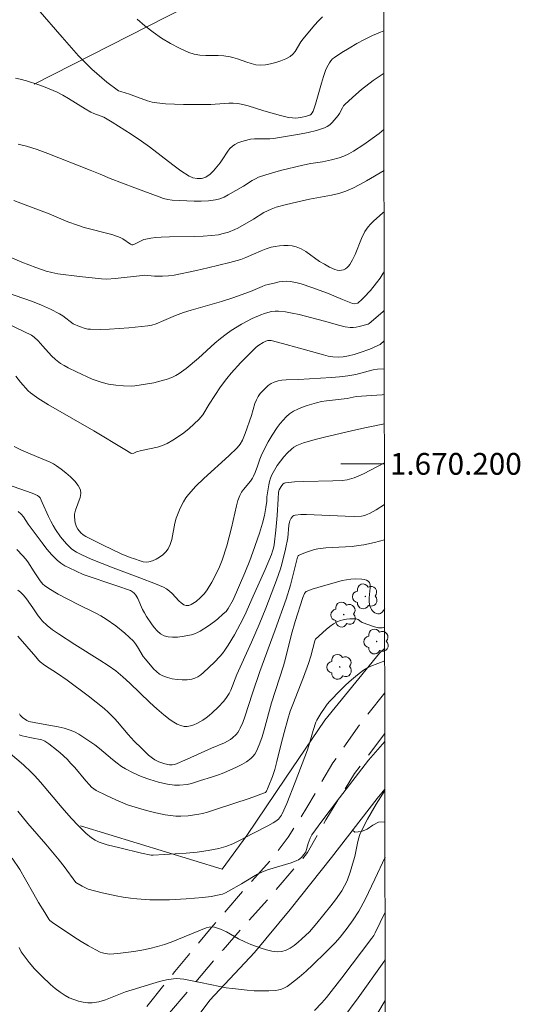
# Model space of a CAD drawing. Units: metres. Extents: x 283595 to 284111, y 1669909 to 1670474.
# Drawn here: x 284060 to 284106, y 1670150 to 1670241 of the extents above; entities that cross this region are included whole.
import ezdxf
from ezdxf.enums import TextEntityAlignment as Align

# ---------------------------------------------------------------- set-up
doc = ezdxf.new("R2010")
doc.units = ezdxf.units.M
doc.header["$MEASUREMENT"] = 0
doc.linetypes.add('HIDDEN', pattern=[0.375, 0.25, -0.125])
for name, color, linetype, lineweight in [('Articulacao', 7, 'Continuous', 18), ('Cerca', 8, 'Cerca', 20), ('Malha_Coordenadas', 7, 'Continuous', 15), ('Nao_Pavimentada_S_Mfio', 10, 'HIDDEN', 15)]:
    doc.layers.add(name, color=color, linetype=linetype, lineweight=lineweight)
for name, color, linetype, lineweight, true_color in [('Arvores_Isoladas', 7, 'Continuous', 18, 0x00ff33), ('Curvas_Intermediarias', 7, 'Continuous', 9, 0x783c14), ('Curvas_Mestras', 7, 'Continuous', 20, 0x783c14), ('Vegetacao', 7, 'Orla8', 9, 0x00ff33)]:
    doc.layers.add(name, color=color, linetype=linetype, lineweight=lineweight, true_color=true_color)
doc.styles.add('Arial', font='arial.ttf', dxfattribs={"height": 1.5})
doc.styles.get("Standard").update_dxf_attribs({"font": 'arial.ttf'})
doc.linetypes.add('Cerca', pattern='A,10,0,["X",Standard,S=1,R=0,X=0,Y=-0.5],0.1', length=10.1)
doc.linetypes.add('Orla8', pattern='A,6,-0.5,["V",Standard,S=1,R=0,X=-0.5,Y=-1],-0.5,6,-0.5,["V",Standard,S=1,R=0,X=-0.5,Y=-1],-0.5', length=14)

# ---------------------------------------------------------------- blocks, each defined once
blk = doc.blocks.new('Arvore')
at = {"layer": 'Arvores_Isoladas'}
blk.add_lwpolyline([(-0.718, 0.493, 0.872324), (-0.722, -0.551, 0.862983), (0.284, -0.827, 0.900105), (0.89, 0.029, 0.863155), (0.262, 0.861, 0.882486)], format="xyb", close=True, dxfattribs=at)
blk.add_circle((0, 0), 0.0286, dxfattribs=at)

msp = doc.modelspace()

# ---------------------------------------------------------------- linework, layer by layer
at = {"layer": 'Articulacao', "flags": 128}
msp.add_lwpolyline([(283611.399, 1670468.544), (284093.417, 1670469.25), (284094.217, 1669914.982), (283612.223, 1669914.276), (283611.399, 1670468.544)], close=True, dxfattribs=at)
at = {"layer": 'Cerca', "flags": 128}
for points in [[(284061.606, 1670234.894), (284080.816, 1670244.688), (284093.733, 1670250.639)], [(284093.83, 1670183.075), (284093.348, 1670182.616), (284088.332, 1670176.454), (284084.705, 1670171.118), (284081.144, 1670165.864), (284078.879, 1670162.769), (284065.878, 1670166.735)], [(284059.577, 1670060.478), (284050.69, 1670078.439), (284044.995, 1670091.113), (284042.76, 1670096.027), (284052.274, 1670110.462), (284062.558, 1670126.901), (284072.794, 1670144.044), (284077.772, 1670150.729), (284081.872, 1670155.112), (284085.137, 1670159.062), (284088.944, 1670163.84), (284093.134, 1670169.242), (284093.849, 1670170.095)]]:
    msp.add_lwpolyline(points, dxfattribs=at)
at = {"layer": 'Curvas_Intermediarias', "flags": 128}
for points, elevation in [([(284093.748, 1670239.778), (284093.444, 1670239.666), (284092.712, 1670239.345), (284091.985, 1670238.992), (284091.269, 1670238.611), (284090.566, 1670238.207), (284089.881, 1670237.784), (284089.217, 1670237.344), (284089.04, 1670237.202), (284088.882, 1670237.035), (284088.741, 1670236.848), (284088.617, 1670236.647), (284088.419, 1670236.226), (284088.196, 1670235.604), (284088.004, 1670234.967), (284087.472, 1670233.036), (284087.263, 1670232.41), (284087.17, 1670232.24), (284087.033, 1670232.097), (284086.954, 1670232.043), (284086.63, 1670231.933), (284086.123, 1670231.819), (284085.863, 1670231.786), (284085.604, 1670231.771), (284085.35, 1670231.779), (284084.988, 1670231.826), (284084.265, 1670231.994), (284082.709, 1670232.443), (284081.283, 1670232.891), (284080.805, 1670233.012), (284080.322, 1670233.099), (284079.914, 1670233.131), (284079.501, 1670233.128), (284078.254, 1670233.041), (284077.84, 1670233.031), (284075.35, 1670233.03), (284074.522, 1670233.047), (284073.698, 1670233.09), (284072.88, 1670233.169), (284072.453, 1670233.248), (284072.031, 1670233.365), (284070.785, 1670233.823), (284070.368, 1670233.966), (284069.572, 1670234.205), (284069.359, 1670234.288), (284068.3, 1670235.083), (284067.36, 1670235.854), (284066.908, 1670236.26), (284066.474, 1670236.682), (284065.691, 1670237.502), (284064.176, 1670239.195), (284061.954, 1670241.783)], 289), ([(284093.754, 1670235.854), (284093.69, 1670235.826), (284093.501, 1670235.723), (284092.778, 1670235.212), (284091.704, 1670234.383), (284091.182, 1670233.95), (284090.181, 1670233.049), (284090.053, 1670232.898), (284089.95, 1670232.727), (284089.678, 1670232.18), (284089.562, 1670232.019), (284088.99, 1670231.353), (284088.779, 1670231.154), (284088.552, 1670230.988), (284088.303, 1670230.868), (284087.558, 1670230.632), (284086.788, 1670230.44), (284086.001, 1670230.281), (284083.616, 1670229.902), (284083.265, 1670229.868), (284082.199, 1670229.874), (284081.847, 1670229.862), (284081.501, 1670229.819), (284080.911, 1670229.687), (284080.617, 1670229.597), (284080.333, 1670229.488), (284080.067, 1670229.355), (284079.827, 1670229.195), (284079.606, 1670228.988), (284079.414, 1670228.744), (284078.901, 1670227.926), (284078.716, 1670227.668), (284078.09, 1670226.922), (284077.743, 1670226.591), (284077.515, 1670226.425), (284077.39, 1670226.353), (284077.129, 1670226.253), (284076.997, 1670226.232), (284076.607, 1670226.23), (284076.209, 1670226.295), (284076.021, 1670226.359), (284075.848, 1670226.447), (284075.101, 1670226.937), (284074.368, 1670227.461), (284072.206, 1670229.115), (284071.478, 1670229.652), (284070.536, 1670230.29), (284068.795, 1670231.403), (284068.023, 1670231.846), (284067.084, 1670232.205), (284066.824, 1670232.324), (284066.307, 1670232.628), (284064.777, 1670233.581), (284064.258, 1670233.878), (284063.726, 1670234.148), (284062.62, 1670234.623), (284062.055, 1670234.836), (284060.907, 1670235.205), (284060.328, 1670235.359), (284059.89, 1670235.446)], 288), ([(284093.762, 1670230.716), (284093.327, 1670230.357), (284091.898, 1670229.336), (284090.955, 1670228.727), (284090.526, 1670228.486), (284090.083, 1670228.274), (284089.631, 1670228.104), (284088.932, 1670227.926), (284088.104, 1670227.763), (284087.028, 1670227.597), (284086.317, 1670227.457), (284084.252, 1670226.952), (284082.894, 1670226.561), (284082.23, 1670226.332), (284081.939, 1670226.203), (284081.662, 1670226.045), (284080.857, 1670225.508), (284079.456, 1670224.709), (284079.074, 1670224.517), (284078.684, 1670224.361), (284078.283, 1670224.257), (284077.635, 1670224.17), (284076.973, 1670224.131), (284076.303, 1670224.128), (284074.291, 1670224.222), (284073.892, 1670224.28), (284073.5, 1670224.391), (284073.114, 1670224.524), (284070.852, 1670225.35), (284068.604, 1670226.215), (284067.676, 1670226.606), (284066.748, 1670226.997), (284062.868, 1670228.519), (284061.89, 1670228.87), (284060.904, 1670229.19), (284060.523, 1670229.291), (284060.134, 1670229.367)], 287), ([(284093.767, 1670226.943), (284092.157, 1670226), (284091.533, 1670225.654), (284090.898, 1670225.337), (284090.247, 1670225.064), (284089.602, 1670224.855), (284088.939, 1670224.693), (284086.907, 1670224.319), (284086.236, 1670224.174), (284084.801, 1670223.841), (284083.859, 1670223.577), (284083.402, 1670223.414), (284083.062, 1670223.263), (284082.733, 1670223.086), (284081.771, 1670222.491), (284080.341, 1670221.666), (284080.057, 1670221.525), (284079.469, 1670221.298), (284078.857, 1670221.124), (284078.545, 1670221.058), (284077.916, 1670220.97), (284077.147, 1670220.918), (284076.376, 1670220.892), (284074.054, 1670220.86), (284073.281, 1670220.831), (284072.806, 1670220.8), (284072.331, 1670220.746), (284071.868, 1670220.653), (284071.705, 1670220.601), (284071.388, 1670220.459), (284070.772, 1670220.146), (284070.696, 1670220.125), (284070.575, 1670220.139), (284070.459, 1670220.186), (284069.751, 1670220.67), (284069.568, 1670220.777), (284069.375, 1670220.862), (284068.756, 1670221.064), (284066.219, 1670221.731), (284065.593, 1670221.921), (284064.719, 1670222.251), (284062.992, 1670222.97), (284060.55, 1670223.907), (284059.732, 1670224.206)], 286), ([(284093.78, 1670217.651), (284093.696, 1670217.518), (284093.397, 1670217.064), (284093.08, 1670216.623), (284092.516, 1670215.942), (284091.92, 1670215.288), (284091.746, 1670215.118), (284091.343, 1670214.775), (284091.014, 1670214.715), (284090.86, 1670214.731), (284089.946, 1670215.087), (284088.583, 1670215.678), (284087.143, 1670216.212), (284086.154, 1670216.539), (284085.656, 1670216.665), (284085.155, 1670216.752), (284084.82, 1670216.772), (284084.48, 1670216.756), (284084.138, 1670216.71), (284083.796, 1670216.644), (284083.124, 1670216.484), (284082.848, 1670216.404), (284082.578, 1670216.304), (284081.508, 1670215.852), (284079.856, 1670215.249), (284078.826, 1670214.929), (284076.029, 1670214.131), (284075.337, 1670213.91), (284074.611, 1670213.63), (284073.538, 1670213.162), (284072.812, 1670212.874), (284072.442, 1670212.746), (284072.062, 1670212.668), (284070.311, 1670212.501), (284068.551, 1670212.385), (284067.674, 1670212.36), (284066.802, 1670212.363), (284066.545, 1670212.388), (284066.29, 1670212.444), (284065.788, 1670212.619), (284065.213, 1670212.863), (284064.241, 1670213.606), (284063.935, 1670213.799), (284063.128, 1670214.201), (284062.303, 1670214.574), (284061.466, 1670214.914), (284060.67, 1670215.208), (284057.456, 1670216.302)], 284), ([(284059.144, 1670212.901), (284061.369, 1670211.818), (284061.608, 1670211.643), (284061.974, 1670211.296), (284062.412, 1670210.828), (284063.216, 1670209.915), (284063.572, 1670209.575), (284064.032, 1670209.227), (284064.36, 1670209.028), (284064.736, 1670208.826), (284065.502, 1670208.447), (284066.934, 1670207.786), (284067.868, 1670207.489), (284068.459, 1670207.329), (284069.106, 1670207.224), (284069.812, 1670207.156), (284070.519, 1670207.152), (284070.868, 1670207.181), (284072.024, 1670207.349), (284072.602, 1670207.459), (284073.173, 1670207.592), (284073.733, 1670207.753), (284074.276, 1670207.944), (284074.622, 1670208.105), (284074.954, 1670208.303), (284075.586, 1670208.769), (284076.715, 1670209.7), (284078.223, 1670211.075), (284078.738, 1670211.517), (284079.272, 1670211.931), (284079.725, 1670212.247), (284080.669, 1670212.834), (284081.651, 1670213.351), (284082.457, 1670213.707), (284082.773, 1670213.822), (284083.097, 1670213.917), (284083.425, 1670213.988), (284083.753, 1670214.027), (284084.078, 1670214.028), (284084.703, 1670213.963), (284085.328, 1670213.852), (284085.953, 1670213.709), (284088.301, 1670213.112), (284089.719, 1670212.7), (284090.193, 1670212.593), (284090.668, 1670212.524), (284090.934, 1670212.521), (284091.201, 1670212.553), (284091.47, 1670212.609), (284092.297, 1670212.826), (284092.39, 1670212.886), (284093.662, 1670213.967), (284093.786, 1670214.082)], 283), ([(284093.79, 1670211.292), (284093.408, 1670210.98), (284093.204, 1670210.868), (284092.471, 1670210.552), (284091.568, 1670210.222), (284091.033, 1670210.047), (284090.49, 1670209.913), (284090.021, 1670209.839), (284089.544, 1670209.805), (284089.074, 1670209.833), (284088.643, 1670209.907), (284088.215, 1670210.003), (284085.99, 1670210.617), (284084.429, 1670211.068), (284083.386, 1670211.323), (284083.291, 1670211.335), (284083.095, 1670211.321), (284082.905, 1670211.269), (284082.67, 1670211.165), (284082.249, 1670210.917), (284082, 1670210.71), (284081.069, 1670209.784), (284080.613, 1670209.308), (284079.729, 1670208.332), (284079.305, 1670207.831), (284078.739, 1670207.076), (284077.694, 1670205.496), (284077.107, 1670204.504), (284076.942, 1670204.275), (284076.752, 1670204.068), (284075.844, 1670203.254), (284075.366, 1670202.865), (284074.872, 1670202.5), (284074.363, 1670202.165), (284073.84, 1670201.869), (284073.399, 1670201.679), (284072.934, 1670201.536), (284071.483, 1670201.225), (284071.006, 1670201.105), (284070.784, 1670200.988), (284070.597, 1670200.955), (284070.51, 1670200.976), (284069.937, 1670201.305), (284067.094, 1670203.041), (284062.942, 1670205.43), (284061.955, 1670206.04), (284061.481, 1670206.367), (284061.272, 1670206.533), (284061.076, 1670206.715), (284060.357, 1670207.519), (284059.914, 1670208.052)], 282), ([(284093.793, 1670208.746), (284093.17, 1670208.701), (284092.766, 1670208.649), (284091.187, 1670208.225), (284090.814, 1670208.141), (284090.437, 1670208.079), (284089.687, 1670207.998), (284088.935, 1670207.941), (284085.914, 1670207.765), (284084.765, 1670207.724), (284084.388, 1670207.694), (284084.025, 1670207.631), (284083.683, 1670207.521), (284083.397, 1670207.374), (284083.12, 1670207.187), (284082.858, 1670206.966), (284082.616, 1670206.721), (284082.397, 1670206.46), (284082.206, 1670206.192), (284082.032, 1670205.875), (284081.894, 1670205.535), (284081.574, 1670204.451), (284081.011, 1670202.797), (284080.754, 1670202.165), (284080.536, 1670201.795), (284080.256, 1670201.467), (284079.512, 1670200.751), (284077.215, 1670198.66), (284076.479, 1670197.941), (284075.786, 1670197.19), (284075.54, 1670196.871), (284075.327, 1670196.526), (284075.139, 1670196.162), (284074.971, 1670195.786), (284074.675, 1670195.023), (284074.535, 1670194.549), (284074.257, 1670193.061), (284074.122, 1670192.599), (284073.92, 1670192.182), (284073.711, 1670191.908), (284073.446, 1670191.656), (284073.141, 1670191.433), (284072.814, 1670191.243), (284072.478, 1670191.094), (284072.152, 1670190.991), (284071.901, 1670190.968), (284071.638, 1670191.005), (284071.369, 1670191.081), (284070.823, 1670191.279), (284070.441, 1670191.396), (284069.605, 1670191.731), (284067.952, 1670192.524), (284066.351, 1670193.326), (284066.121, 1670193.464), (284065.893, 1670193.674), (284065.631, 1670193.988), (284065.508, 1670194.222), (284065.392, 1670194.593), (284065.349, 1670194.787), (284065.31, 1670195.179), (284065.319, 1670195.37), (284065.404, 1670195.752), (284065.848, 1670196.91), (284065.915, 1670197.27), (284065.87, 1670197.601), (284065.653, 1670198.021), (284065.339, 1670198.422), (284064.956, 1670198.804), (284064.531, 1670199.166), (284064.091, 1670199.509), (284063.665, 1670199.83), (284063.387, 1670200.012), (284063.088, 1670200.164), (284061.818, 1670200.669), (284060.447, 1670201.267), (284059.774, 1670201.583)], 281), ([(284060.13, 1670195.632), (284060.41, 1670195.378), (284060.639, 1670195.121), (284061.067, 1670194.447), (284062.34, 1670192.731), (284062.777, 1670192.172), (284063.237, 1670191.639), (284063.728, 1670191.145), (284064.063, 1670190.875), (284064.43, 1670190.642), (284064.82, 1670190.435), (284066.126, 1670189.819), (284069.21, 1670188.805), (284070.454, 1670188.349), (284070.645, 1670188.25), (284070.816, 1670188.114), (284070.95, 1670187.949), (284071.126, 1670187.633), (284071.575, 1670186.625), (284071.738, 1670186.297), (284071.927, 1670185.988), (284072.399, 1670185.297), (284072.654, 1670184.955), (284072.928, 1670184.645), (284073.224, 1670184.389), (284073.547, 1670184.207), (284073.923, 1670184.101), (284074.337, 1670184.064), (284074.773, 1670184.079), (284075.216, 1670184.134), (284076.07, 1670184.302), (284076.346, 1670184.383), (284076.616, 1670184.496), (284076.879, 1670184.634), (284077.631, 1670185.118), (284078.196, 1670185.526), (284078.471, 1670185.744), (284078.996, 1670186.205), (284079.243, 1670186.447), (284079.455, 1670186.714), (284079.894, 1670187.512), (284080.984, 1670189.997), (284081.432, 1670191.119), (284081.714, 1670191.874), (284082.313, 1670193.629), (284082.598, 1670194.554), (284082.784, 1670195.259), (284082.906, 1670195.992), (284082.983, 1670196.582), (284083.007, 1670196.981), (284083.171, 1670198.061), (284083.235, 1670198.384), (284083.325, 1670198.695), (284083.45, 1670198.988), (284083.689, 1670199.418), (284083.956, 1670199.844), (284084.248, 1670200.258), (284084.562, 1670200.653), (284084.897, 1670201.023), (284085.248, 1670201.36), (284085.491, 1670201.542), (284085.763, 1670201.691), (284086.054, 1670201.814), (284086.357, 1670201.919), (284087.569, 1670202.278), (284088.178, 1670202.437), (284090.885, 1670203.069), (284092.157, 1670203.351), (284093.801, 1670203.686)], 279), ([(284060.017, 1670192.118), (284060.578, 1670191.557), (284060.812, 1670191.285), (284061.023, 1670190.994), (284061.606, 1670190.074), (284062.156, 1670189.266), (284062.414, 1670188.956), (284062.565, 1670188.826), (284062.971, 1670188.547), (284063.827, 1670188.04), (284065.663, 1670187.064), (284067.222, 1670186.303), (284067.729, 1670186.031), (284068.221, 1670185.734), (284069.104, 1670185.117), (284069.947, 1670184.438), (284070.347, 1670184.077), (284070.729, 1670183.703), (284070.941, 1670183.453), (284071.125, 1670183.177), (284071.637, 1670182.313), (284071.836, 1670182.049), (284072.58, 1670181.179), (284072.85, 1670180.915), (284073.138, 1670180.691), (284073.448, 1670180.52), (284073.859, 1670180.371), (284074.301, 1670180.26), (284074.761, 1670180.187), (284075.225, 1670180.154), (284075.679, 1670180.163), (284076.109, 1670180.215), (284076.39, 1670180.301), (284076.66, 1670180.444), (284076.92, 1670180.629), (284077.17, 1670180.839), (284078.184, 1670181.767), (284078.688, 1670182.299), (284078.921, 1670182.58), (284079.137, 1670182.871), (284079.447, 1670183.335), (284080.02, 1670184.301), (284080.813, 1670185.79), (284081.096, 1670186.378), (284081.61, 1670187.581), (284082.831, 1670190.304), (284083.417, 1670191.675), (284083.521, 1670191.964), (284083.601, 1670192.263), (284083.658, 1670192.565), (284083.825, 1670193.908), (284083.951, 1670195.256), (284084.026, 1670196.789), (284084.079, 1670197.404), (284084.127, 1670197.6), (284084.304, 1670197.927), (284084.478, 1670198.144), (284084.581, 1670198.22), (284084.699, 1670198.259), (284085.544, 1670198.345), (284086.409, 1670198.386), (284089.047, 1670198.429), (284089.919, 1670198.479), (284090.37, 1670198.538), (284090.595, 1670198.585), (284091.032, 1670198.715), (284091.889, 1670199.097), (284092.529, 1670199.414), (284093.806, 1670200.084)], 278), ([(284093.811, 1670196.273), (284093.035, 1670195.791), (284092.415, 1670195.432), (284092.137, 1670195.307), (284091.99, 1670195.261), (284091.688, 1670195.202), (284091.086, 1670195.178), (284090.18, 1670195.201), (284086.641, 1670195.348), (284086.11, 1670195.339), (284085.594, 1670195.295), (284085.488, 1670195.261), (284085.391, 1670195.194), (284085.228, 1670194.997), (284085.113, 1670194.778), (284085.069, 1670194.65), (284085.027, 1670194.374), (284084.926, 1670193.211), (284084.705, 1670192.155), (284084.37, 1670190.797), (284084.239, 1670190.351), (284083.888, 1670189.312), (284082.901, 1670186.753), (284082.281, 1670185.234), (284081.587, 1670183.63), (284080.229, 1670180.648), (284079.673, 1670179.198), (284079.521, 1670178.889), (284079.298, 1670178.54), (284079.047, 1670178.207), (284078.51, 1670177.638), (284077.977, 1670177.125), (284077.698, 1670176.884), (284077.41, 1670176.66), (284077.108, 1670176.461), (284076.563, 1670176.158), (284076.272, 1670176.027), (284075.977, 1670175.928), (284075.686, 1670175.873), (284075.407, 1670175.877), (284075.082, 1670175.956), (284074.757, 1670176.094), (284074.436, 1670176.277), (284074.123, 1670176.49), (284073.535, 1670176.948), (284072.884, 1670177.5), (284072.253, 1670178.077), (284070.394, 1670179.86), (284069.761, 1670180.437), (284069.106, 1670180.974), (284068.416, 1670181.466), (284067.658, 1670181.96), (284065.354, 1670183.398), (284063.836, 1670184.382), (284063.31, 1670184.752), (284062.804, 1670185.15), (284062.34, 1670185.588), (284062.15, 1670185.808), (284061.976, 1670186.043), (284061.493, 1670186.785), (284060.92, 1670187.586), (284060.634, 1670187.943), (284060.363, 1670188.212), (284060.104, 1670188.393)], 277), ([(284060.123, 1670184.177), (284061.768, 1670182.282), (284062.026, 1670181.955), (284062.157, 1670181.825), (284062.557, 1670181.513), (284063.752, 1670180.748), (284064.634, 1670180.117), (284066.564, 1670178.687), (284068.041, 1670177.532), (284068.449, 1670177.164), (284069.029, 1670176.578), (284069.281, 1670176.295), (284070.248, 1670175.126), (284070.818, 1670174.516), (284071.464, 1670173.869), (284072.131, 1670173.248), (284072.474, 1670172.951), (284072.698, 1670172.797), (284073.074, 1670172.621), (284073.628, 1670172.435), (284074.065, 1670172.347), (284074.304, 1670172.34), (284074.536, 1670172.392), (284075.671, 1670172.867), (284077.923, 1670173.879), (284079.106, 1670174.367), (284079.386, 1670174.509), (284079.65, 1670174.674), (284079.833, 1670174.813), (284080.169, 1670175.142), (284080.318, 1670175.326), (284080.448, 1670175.521), (284080.558, 1670175.724), (284080.781, 1670176.237), (284080.979, 1670176.766), (284081.678, 1670178.935), (284082.365, 1670180.936), (284083.762, 1670184.753), (284084.769, 1670187.579), (284085.173, 1670188.845), (284085.825, 1670191.441), (284085.86, 1670191.535), (284085.903, 1670191.577), (284086.229, 1670191.728), (284086.745, 1670191.921), (284087.37, 1670192.12), (284087.677, 1670192.192), (284088.43, 1670192.27), (284090.234, 1670192.371), (284090.833, 1670192.418), (284091.429, 1670192.49), (284091.913, 1670192.568), (284092.879, 1670192.767), (284093.816, 1670193.016)], 276), ([(284060.245, 1670175.09), (284060.513, 1670175.005), (284060.793, 1670174.943), (284061.364, 1670174.84), (284062.306, 1670174.641), (284062.462, 1670174.588), (284062.607, 1670174.513), (284062.964, 1670174.272), (284063.657, 1670173.738), (284063.991, 1670173.452), (284064.632, 1670172.855), (284064.995, 1670172.479), (284065.343, 1670172.088), (284066.357, 1670170.883), (284066.706, 1670170.494), (284066.892, 1670170.303), (284067.091, 1670170.127), (284067.312, 1670169.983), (284068.204, 1670169.544), (284069.116, 1670169.138), (284070.203, 1670168.68), (284070.892, 1670168.448), (284071.925, 1670168.164), (284072.788, 1670167.943), (284073.655, 1670167.754), (284074.135, 1670167.677), (284074.62, 1670167.631), (284075.104, 1670167.624), (284075.769, 1670167.666), (284076.761, 1670167.8), (284077.088, 1670167.862), (284077.555, 1670167.987), (284078.471, 1670168.31), (284081.363, 1670169.261), (284082.794, 1670169.761), (284082.879, 1670169.808), (284082.978, 1670169.921), (284083.133, 1670170.284), (284083.502, 1670171.265), (284083.718, 1670171.93), (284083.92, 1670172.663), (284084.28, 1670174.143), (284084.591, 1670175.327), (284084.927, 1670176.536), (284085.154, 1670177.276), (284085.379, 1670177.902), (284086.356, 1670180.404), (284086.822, 1670181.663), (284087.025, 1670182.317), (284087.418, 1670183.75), (284087.482, 1670183.903), (284088.449, 1670184.792), (284088.775, 1670185.058), (284089.111, 1670185.298), (284089.463, 1670185.498), (284089.729, 1670185.606), (284090.014, 1670185.681), (284090.312, 1670185.73), (284090.613, 1670185.756), (284091.198, 1670185.761), (284091.299, 1670185.739), (284091.392, 1670185.685), (284091.666, 1670185.474), (284091.767, 1670185.43), (284092.897, 1670185.035), (284093.267, 1670184.943), (284093.602, 1670184.927), (284093.828, 1670185.004)], 274), ([(284093.832, 1670181.888), (284092.54, 1670181.399), (284092.193, 1670181.232), (284091.869, 1670181.03), (284091.318, 1670180.611), (284090.782, 1670180.162), (284090.262, 1670179.69), (284089.756, 1670179.2), (284088.783, 1670178.192), (284088.555, 1670177.927), (284088.343, 1670177.647), (284087.957, 1670177.055), (284087.593, 1670176.452), (284087.502, 1670176.264), (284087.263, 1670175.508), (284086.959, 1670174.44), (284086.728, 1670173.739), (284085.614, 1670170.765), (284084.827, 1670168.803), (284084.411, 1670167.837), (284084.343, 1670167.708), (284084.164, 1670167.473), (284084.058, 1670167.368), (284083.829, 1670167.183), (284083.59, 1670167.022), (284083.087, 1670166.73), (284081.695, 1670166.029), (284080.481, 1670165.388), (284079.866, 1670165.094), (284079.239, 1670164.842), (284078.596, 1670164.652), (284077.611, 1670164.46), (284076.608, 1670164.329), (284075.594, 1670164.241), (284072.54, 1670164.046), (284072.38, 1670164.048), (284071.482, 1670164.219), (284069.472, 1670164.705), (284068.332, 1670165.006), (284067.584, 1670165.246), (284067.221, 1670165.416), (284066.883, 1670165.63), (284066.371, 1670166.07), (284065.686, 1670166.741), (284065.027, 1670167.443), (284064.194, 1670168.381), (284062.206, 1670170.759), (284061.686, 1670171.332), (284061.344, 1670171.684), (284060.627, 1670172.359), (284059.406, 1670173.402)], 273), ([(284093.843, 1670174.479), (284092.342, 1670172.765), (284089.679, 1670169.323), (284088.041, 1670167.165), (284087.143, 1670165.928), (284086.983, 1670165.613), (284086.784, 1670165.12), (284086.571, 1670164.367), (284086.501, 1670164.235), (284086.404, 1670164.098), (284086.171, 1670163.84), (284085.896, 1670163.628), (284085.746, 1670163.55), (284085.225, 1670163.348), (284083.05, 1670162.696), (284082.523, 1670162.495), (284082.136, 1670162.309), (284081.759, 1670162.099), (284080.653, 1670161.413), (284079.471, 1670160.73), (284079.197, 1670160.588), (284078.916, 1670160.472), (284078.625, 1670160.391), (284077.876, 1670160.26), (284077.118, 1670160.158), (284076.352, 1670160.082), (284075.582, 1670160.025), (284074.045, 1670159.952), (284072.848, 1670159.932), (284072.248, 1670159.944), (284071.053, 1670160.019), (284070.46, 1670160.086), (284069.807, 1670160.183), (284069.154, 1670160.302), (284067.859, 1670160.592), (284066.582, 1670160.934), (284066.389, 1670161.002), (284066.021, 1670161.187), (284065.44, 1670161.546), (284064.373, 1670163.009), (284063.919, 1670163.588), (284062.674, 1670165.067), (284061.046, 1670166.96), (284060.119, 1670168.076)], 272), ([(284093.849, 1670169.988), (284093.047, 1670168.726), (284092.237, 1670167.36), (284091.757, 1670166.419), (284091.549, 1670165.938), (284091.416, 1670165.549), (284091.314, 1670165.149), (284091.068, 1670163.925), (284090.966, 1670163.523), (284090.645, 1670162.47), (284090.394, 1670161.781), (284090.252, 1670161.446), (284090.139, 1670161.216), (284089.876, 1670160.773), (284089.307, 1670159.943), (284088.891, 1670159.391), (284087.604, 1670157.803), (284087.263, 1670157.402), (284086.908, 1670157.016), (284086.21, 1670156.353), (284085.871, 1670156.047), (284085.518, 1670155.757), (284085.153, 1670155.504), (284084.776, 1670155.31), (284084.389, 1670155.198), (284083.934, 1670155.172), (284083.459, 1670155.226), (284082.972, 1670155.339), (284082.483, 1670155.491), (284081.535, 1670155.834), (284080.962, 1670156.078), (284080.401, 1670156.372), (284079.294, 1670156.989), (284078.737, 1670157.251), (284078.171, 1670157.441), (284077.931, 1670157.466), (284077.685, 1670157.433), (284077.434, 1670157.358), (284076.064, 1670156.829), (284074.209, 1670156.061), (284073.584, 1670155.832), (284072.948, 1670155.642), (284072.232, 1670155.47), (284071.506, 1670155.321), (284070.774, 1670155.195), (284070.039, 1670155.094), (284069.306, 1670155.017), (284068.578, 1670154.965), (284068.355, 1670154.969), (284068.13, 1670155.002), (284067.907, 1670155.059), (284067.689, 1670155.137), (284067.274, 1670155.333), (284066.595, 1670155.719), (284065.924, 1670156.126), (284065.26, 1670156.548), (284063.29, 1670157.849), (284063.065, 1670158.045), (284062.973, 1670158.163), (284062.581, 1670158.765), (284062.019, 1670159.688), (284061.574, 1670160.45), (284060.813, 1670161.822), (284060.284, 1670162.723), (284059.599, 1670163.784)], 271), ([(284093.865, 1670158.818), (284092.957, 1670156.921), (284092.819, 1670156.665), (284092.658, 1670156.424), (284089.9, 1670152.763), (284088.486, 1670150.963), (284088.064, 1670150.473), (284087.376, 1670149.789)], 269), ([(284089.877, 1670148.901), (284091.378, 1670150.923), (284093.741, 1670154.238), (284093.872, 1670154.448)], 268), ([(284093.877, 1670150.695), (284093.196, 1670149.573)], 267)]:
    msp.add_lwpolyline(points, dxfattribs=dict(at, elevation=elevation))
at = {"layer": 'Curvas_Mestras', "flags": 128}
for points, elevation in [([(284088.116, 1670241.078), (284087.736, 1670240.698), (284087.372, 1670240.298), (284086.327, 1670239.053), (284086.127, 1670238.781), (284085.591, 1670237.894), (284085.385, 1670237.641), (284085.139, 1670237.442), (284084.733, 1670237.22), (284084.291, 1670237.029), (284083.825, 1670236.872), (284083.347, 1670236.753), (284082.869, 1670236.676), (284082.403, 1670236.644), (284081.984, 1670236.677), (284081.565, 1670236.774), (284081.147, 1670236.913), (284080.307, 1670237.223), (284079.886, 1670237.35), (284079.613, 1670237.407), (284079.059, 1670237.479), (284078.513, 1670237.517), (284077.401, 1670237.535), (284076.853, 1670237.566), (284076.324, 1670237.649), (284075.82, 1670237.808), (284074.979, 1670238.192), (284074.144, 1670238.631), (284073.327, 1670239.121), (284072.538, 1670239.657), (284071.789, 1670240.234), (284071.089, 1670240.849)], 290), ([(284093.772, 1670223.168), (284093.649, 1670223.065), (284092.801, 1670222.3), (284092.532, 1670222.032), (284092.306, 1670221.774), (284092.016, 1670221.345), (284091.709, 1670220.713), (284091.106, 1670219.224), (284090.883, 1670218.749), (284090.626, 1670218.303), (284090.515, 1670218.163), (284090.375, 1670218.035), (284090.215, 1670217.925), (284090.044, 1670217.84), (284089.87, 1670217.785), (284089.704, 1670217.767), (284089.47, 1670217.795), (284089.23, 1670217.865), (284088.747, 1670218.087), (284088.282, 1670218.343), (284087.845, 1670218.608), (284086.578, 1670219.505), (284086.144, 1670219.757), (284085.692, 1670219.945), (284085.33, 1670220.031), (284084.95, 1670220.071), (284084.559, 1670220.071), (284084.165, 1670220.039), (284083.776, 1670219.981), (284083.4, 1670219.905), (284082.926, 1670219.765), (284082.462, 1670219.58), (284081.08, 1670218.952), (284080.606, 1670218.789), (284079.597, 1670218.51), (284077.562, 1670218.003), (284076.539, 1670217.771), (284074.488, 1670217.344), (284073.954, 1670217.274), (284073.412, 1670217.253), (284072.68, 1670217.253), (284071.727, 1670217.323), (284071.568, 1670217.322), (284069.048, 1670217.033), (284068.307, 1670216.972), (284067.804, 1670216.991), (284065.791, 1670217.203), (284063.786, 1670217.47), (284063.248, 1670217.574), (284062.716, 1670217.71), (284061.761, 1670218.028), (284060.479, 1670218.536), (284058.769, 1670219.273)], 285), ([(284059.152, 1670198.112), (284061.424, 1670197.295), (284061.926, 1670197.09), (284062.077, 1670196.972), (284062.151, 1670196.87), (284062.359, 1670196.453), (284062.928, 1670195.162), (284063.131, 1670194.74), (284063.357, 1670194.331), (284063.574, 1670193.98), (284064.048, 1670193.295), (284064.574, 1670192.655), (284064.857, 1670192.361), (284065.055, 1670192.189), (284065.271, 1670192.035), (284065.501, 1670191.896), (284065.98, 1670191.647), (284066.844, 1670191.247), (284068.859, 1670190.46), (284071.325, 1670189.542), (284072.774, 1670188.97), (284073.489, 1670188.663), (284073.789, 1670188.503), (284074.063, 1670188.303), (284074.284, 1670188.095), (284074.915, 1670187.418), (284075.133, 1670187.216), (284075.365, 1670187.048), (284075.467, 1670187.004), (284075.583, 1670186.982), (284075.832, 1670186.999), (284076.055, 1670187.079), (284076.496, 1670187.362), (284076.911, 1670187.709), (284077.27, 1670188.103), (284077.508, 1670188.429), (284077.938, 1670189.124), (284078.501, 1670190.217), (284078.643, 1670190.526), (284078.895, 1670191.158), (284079.323, 1670192.458), (284079.759, 1670194.135), (284080.205, 1670196.144), (284080.344, 1670196.633), (284080.518, 1670197.106), (284080.667, 1670197.39), (284080.855, 1670197.655), (284081.492, 1670198.416), (284081.678, 1670198.685), (284081.774, 1670198.857), (284081.935, 1670199.219), (284082.145, 1670199.777), (284082.354, 1670200.431), (284082.477, 1670200.749), (284082.781, 1670201.393), (284083.108, 1670202.026), (284083.478, 1670202.631), (284083.96, 1670203.344), (284084.214, 1670203.695), (284084.485, 1670204.029), (284084.776, 1670204.334), (284085.093, 1670204.6), (284085.459, 1670204.836), (284085.853, 1670205.039), (284086.269, 1670205.213), (284086.697, 1670205.364), (284087.561, 1670205.615), (284088.02, 1670205.719), (284088.487, 1670205.793), (284090.376, 1670206.012), (284091.191, 1670206.195), (284093.593, 1670206.356), (284093.797, 1670206.382)], 280), ([(284060.268, 1670177.035), (284060.341, 1670176.906), (284060.438, 1670176.788), (284060.553, 1670176.681), (284060.938, 1670176.413), (284061.122, 1670176.334), (284062.098, 1670176.139), (284063.818, 1670175.837), (284064.378, 1670175.704), (284064.924, 1670175.532), (284065.326, 1670175.363), (284065.717, 1670175.161), (284066.099, 1670174.934), (284067.199, 1670174.179), (284067.618, 1670173.86), (284068.819, 1670172.823), (284069.227, 1670172.491), (284069.654, 1670172.186), (284069.995, 1670171.975), (284070.712, 1670171.602), (284071.456, 1670171.284), (284072.23, 1670171.005), (284073.042, 1670170.767), (284073.453, 1670170.667), (284073.866, 1670170.58), (284074.508, 1670170.479), (284074.976, 1670170.466), (284075.674, 1670170.529), (284076.084, 1670170.624), (284076.891, 1670170.897), (284077.898, 1670171.204), (284078.561, 1670171.428), (284078.884, 1670171.559), (284079.807, 1670171.953), (284080.267, 1670172.161), (284080.713, 1670172.386), (284081.137, 1670172.634), (284081.528, 1670172.914), (284081.719, 1670173.097), (284081.882, 1670173.313), (284082.022, 1670173.553), (284082.144, 1670173.808), (284082.349, 1670174.328), (284082.555, 1670174.933), (284082.737, 1670175.548), (284083.411, 1670178.034), (284084.53, 1670181.441), (284084.708, 1670182.104), (284085.262, 1670184.348), (284085.599, 1670185.502), (284086.294, 1670187.734), (284086.456, 1670188.088), (284086.544, 1670188.21), (284086.598, 1670188.257), (284087.172, 1670188.473), (284087.693, 1670188.642), (284089.919, 1670189.28), (284090.722, 1670189.406), (284091.114, 1670189.444), (284091.73, 1670189.399), (284091.948, 1670189.364), (284092.147, 1670189.309), (284092.309, 1670189.227), (284092.415, 1670189.109), (284092.485, 1670188.878), (284092.492, 1670188.605), (284092.387, 1670187.678), (284092.391, 1670187.383), (284092.441, 1670187.06), (284092.538, 1670186.743), (284092.608, 1670186.605), (284092.694, 1670186.489), (284092.793, 1670186.403), (284092.92, 1670186.325), (284093.062, 1670186.262), (284093.206, 1670186.223), (284093.338, 1670186.215), (284093.445, 1670186.248), (284093.588, 1670186.368), (284093.718, 1670186.534), (284093.825, 1670186.731)], 275), ([(284060.236, 1670155.554), (284060.431, 1670155.165), (284061.163, 1670154.189), (284061.646, 1670153.61), (284062.305, 1670152.94), (284063.126, 1670152.151), (284063.554, 1670151.782), (284064, 1670151.444), (284064.465, 1670151.15), (284064.845, 1670150.952), (284065.251, 1670150.777), (284065.674, 1670150.633), (284066.104, 1670150.53), (284066.533, 1670150.477), (284066.952, 1670150.481), (284067.565, 1670150.582), (284068.176, 1670150.759), (284068.786, 1670150.986), (284070.008, 1670151.476), (284070.623, 1670151.685), (284072.511, 1670152.263), (284073.145, 1670152.436), (284073.78, 1670152.583), (284074.417, 1670152.693), (284074.728, 1670152.714), (284075.042, 1670152.697), (284075.358, 1670152.653), (284076.896, 1670152.359), (284078.662, 1670151.976), (284079.252, 1670151.865), (284079.846, 1670151.781), (284081.175, 1670151.644), (284081.844, 1670151.595), (284082.511, 1670151.569), (284083.172, 1670151.574), (284083.823, 1670151.615), (284084.09, 1670151.662), (284084.355, 1670151.744), (284084.613, 1670151.857), (284084.863, 1670151.993), (284085.1, 1670152.148), (284085.968, 1670152.844), (284086.598, 1670153.397), (284087.216, 1670153.968), (284088.427, 1670155.141), (284089.268, 1670155.982), (284089.733, 1670156.506), (284090.387, 1670157.326), (284090.94, 1670158.093), (284091.444, 1670158.892), (284092.027, 1670159.976), (284092.932, 1670161.85), (284093.858, 1670163.862)], 270)]:
    msp.add_lwpolyline(points, dxfattribs=dict(at, elevation=elevation))
at = {"layer": 'Malha_Coordenadas', "flags": 128}
msp.add_lwpolyline([(284093.806, 1670200), (284089.806, 1670200)], dxfattribs=at)
at = {"layer": 'Nao_Pavimentada_S_Mfio', "ltscale": 10, "flags": 128}
for points in [[(284093.836, 1670178.951), (284091.905, 1670176.559), (284089.074, 1670172.534), (284086.668, 1670168.423), (284084.958, 1670165.689), (284083.318, 1670163.531), (284080.901, 1670160.872), (284077.869, 1670157.364), (284074.553, 1670153.367), (284070.996, 1670148.959), (284067.887, 1670144.039), (284064.448, 1670138.54), (284062.407, 1670135.886), (284061.458, 1670134.869), (284061.066, 1670134.577), (284060.278, 1670134.22), (284059.167, 1670133.961), (284053.504, 1670133.733), (284047.046, 1670133.869), (284039.408, 1670133.561), (284031.526, 1670132.895), (284023.759, 1670132.228), (284015.603, 1670131.219), (284008.148, 1670130.483), (283999.44, 1670129.553), (283993.034, 1670128.539), (283988.79, 1670127.19), (283985.513, 1670125.287), (283982.576, 1670122.683), (283979.858, 1670118.933), (283977.59, 1670114.365), (283976.325, 1670111.203), (283975.391, 1670107.548), (283974.856, 1670103.668), (283974.96, 1670100.552), (283975.786, 1670096.918), (283977.031, 1670093.204), (283978.485, 1670088.896), (283980.379, 1670084.061), (283982.483, 1670078.769), (283984.925, 1670073.504), (283987.103, 1670068.748), (283989.767, 1670064.009), (283992.193, 1670060.101), (283993.978, 1670056.783), (283996.581, 1670053.682), (284000.539, 1670049.368), (284004.044, 1670044.618), (284005.954, 1670041.631), (284007.31, 1670038.37), (284007.853, 1670037.171), (284008.096, 1670035.98), (284008.245, 1670034.047), (284008.083, 1670031.673), (284007.24, 1670028.824), (284005.852, 1670025.943), (284003.001, 1670022.587), (283998.602, 1670018.563), (283993.169, 1670013.84), (283986.527, 1670007.665), (283981.223, 1670002.915), (283975.49, 1669998.043), (283969.472, 1669993.382), (283962.179, 1669988.311), (283955.763, 1669983.804), (283950.313, 1669979.914), (283943.502, 1669975.474), (283936.531, 1669970.783), (283928.78, 1669965.693), (283921.122, 1669960.696), (283914.835, 1669956.416), (283909.803, 1669952.635), (283904.812, 1669949.257), (283899.916, 1669945.647), (283894.408, 1669941.663), (283889.386, 1669938.503), (283883.477, 1669934.838), (283878.194, 1669931.675), (283873.871, 1669928.497), (283869.158, 1669925.251), (283864.279, 1669922.314), (283860.132, 1669920.112), (283855.888, 1669917.821), (283850.922, 1669915.51), (283848.748, 1669914.622)], [(284093.842, 1670175.217), (284091.055, 1670171.544), (284088.411, 1670167.297), (284086.745, 1670164.282), (284083.608, 1670160.591), (284078.968, 1670155.361), (284073.949, 1670149.424), (284070.238, 1670144.197), (284066.475, 1670137.961), (284064.425, 1670134.347), (284063.35, 1670133.239), (284062.429, 1670132.544), (284061.278, 1670131.91), (284059.84, 1670131.562), (284058.652, 1670131.41), (284053.183, 1670131.499), (284043.573, 1670131.047), (284034.259, 1670130.329), (284025.516, 1670129.427), (284015.112, 1670128.61), (284007.14, 1670127.886), (283999.674, 1670127.105), (283995.777, 1670126.34), (283992.038, 1670125.211), (283988.948, 1670123.843), (283985.576, 1670121.309), (283983.41, 1670118.527), (283981.938, 1670115.714), (283980.142, 1670111.466), (283978.985, 1670108.139), (283977.932, 1670104.567), (283977.522, 1670101.323), (283977.918, 1670097.352), (283979.839, 1670090.771), (283982.862, 1670083.194), (283986.793, 1670073.531), (283991.067, 1670065.165), (283995.313, 1670058.509), (283998.671, 1670054.166), (284001.781, 1670050.364), (284005.821, 1670045.399), (284008.779, 1670040.723), (284011.238, 1670036.472), (284012.281, 1670033.627), (284012.665, 1670030.892), (284012.676, 1670029.558), (284012.602, 1670028.321), (284012.266, 1670026.617), (284009.977, 1670022.449), (284006.888, 1670018.54), (284001.688, 1670014.519), (283995.631, 1670009.589), (283989.82, 1670005.368), (283984.574, 1670000.979), (283977.903, 1669995.631), (283969.359, 1669989.537), (283962.198, 1669984.955), (283955.384, 1669980.345), (283947.909, 1669975.323), (283940.886, 1669970.714), (283933.18, 1669965.419), (283924.921, 1669959.744), (283918.919, 1669955.499), (283912.711, 1669951.211), (283908.076, 1669947.944), (283901.745, 1669943.56), (283896.101, 1669939.666), (283890.047, 1669935.655), (283885.189, 1669932.167), (283877.454, 1669926.773), (283872.066, 1669923.114), (283865.306, 1669918.82), (283858.088, 1669915.015), (283857.182, 1669914.635)]]:
    msp.add_lwpolyline(points, dxfattribs=at)
at = {"layer": 'Vegetacao', "flags": 128}
msp.add_lwpolyline([(284093.853, 1670167.098), (284093.272, 1670167.081), (284092.731, 1670166.804), (284092.208, 1670166.438), (284091.682, 1670166.223), (284091.086, 1670166.173), (284090.876, 1670166.332)], dxfattribs=at)

# ---------------------------------------------------------------- block references
at = {"layer": 'Arvores_Isoladas'}
for p in [(284092.048, 1670187.822), (284090.06, 1670186.15), (284093.087, 1670183.677), (284089.691, 1670181.344)]:
    msp.add_blockref('Arvore', p, dxfattribs=at)

# ---------------------------------------------------------------- texts
at = {"layer": 'Malha_Coordenadas', "style": 'Arial'}
msp.add_text('1.670.200', height=2, dxfattribs=at).set_placement((284094.306, 1670200), align=Align.MIDDLE_LEFT)

doc.saveas('drawing.dxf')
